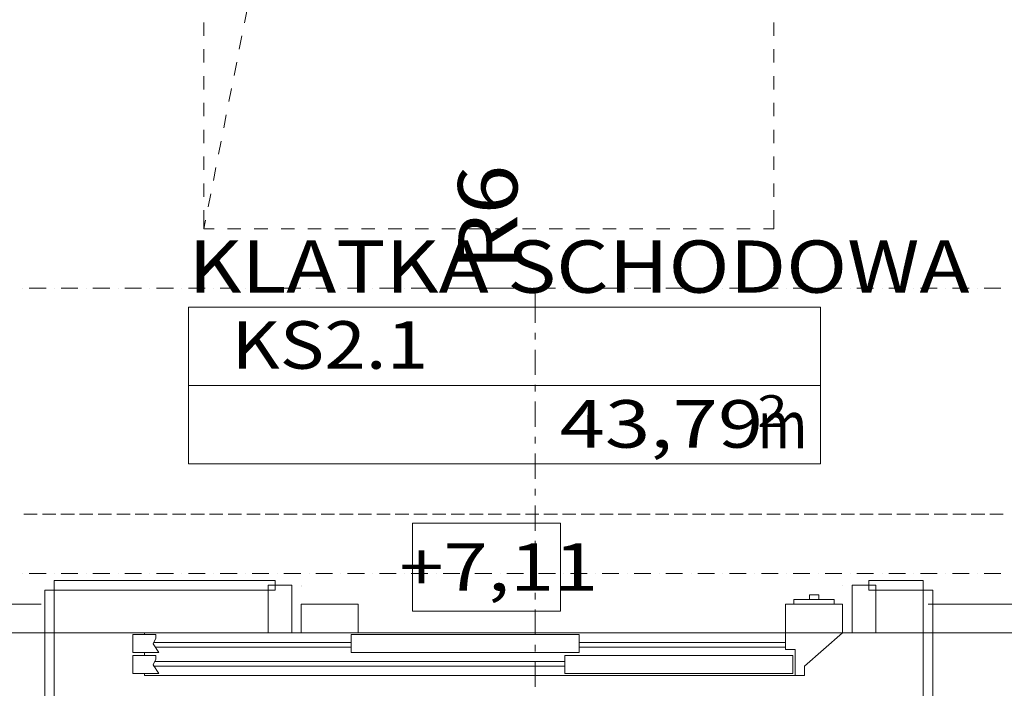
# Model space of a CAD drawing. Units: millimetres. Extents: x -2000 to 45500, y -500 to 29200.
# Drawn here: x 24157 to 26231, y 8749 to 10155 of the extents above; entities that cross this region are included whole.
import ezdxf
from ezdxf.enums import TextEntityAlignment as Align

# ---------------------------------------------------------------- set-up
doc = ezdxf.new("R2010")
doc.units = ezdxf.units.MM
for name, color, linetype in [('AP_2D - LINIE', 7, 'Continuous'), ('AP_BALUSTRADY', 7, 'Continuous'), ('AP_BELKI KONSTRUKCYJNE', 7, 'Continuous'), ('AP_istniejące_OPISY.wykonawczy', 7, 'Continuous'), ('AP_istniejące_STREFY', 7, 'Continuous'), ('AP_istniejące_ZNACZNIKI - PRZEKROJE.dodatkowe', 7, 'Continuous'), ('AP_OPISY.wykonawczy', 7, 'Continuous'), ('AP_OSIE', 7, 'Continuous'), ('AP_STREFY', 7, 'Continuous'), ('AP_WINDY', 7, 'Continuous'), ('AP_WITRYNY', 7, 'Continuous'), ('ZNACZNIKI - PRZEKROJE.dodatkowe', 7, 'Continuous')]:
    doc.layers.add(name, color=color, linetype=linetype)
doc.styles.add('ARIAL_B_I', font='txt', dxfattribs={"height": 0.2})
doc.styles.add('Lucida Console', font='txt', dxfattribs={"height": 0.2})

msp = doc.modelspace()

# ---------------------------------------------------------------- linework, layer by layer
at = {"layer": 'AP_2D - LINIE', "color": 8, "lineweight": 0}
for p, q in [((24630.6, 10149.2), (24636.1, 10176.8)), ((24545.3, 10149.8), (24545.3, 10121.6)), ((25745.3, 10121.6), (25745.3, 10149.8)), ((24619.7, 10093.8), (24625.2, 10121.5)), ((24545.3, 10093.3), (24545.3, 10065.1)), ((25745.3, 10065.1), (25745.3, 10093.3)), ((24608.8, 10038.4), (24614.3, 10066.1)), ((24545.3, 10036.9), (24545.3, 10008.7)), ((25745.3, 10008.7), (25745.3, 10036.9)), ((24597.9, 9983), (24603.4, 10010.7)), ((24545.3, 9980.4), (24545.3, 9952.2)), ((25745.3, 9952.2), (25745.3, 9980.4)), ((24587, 9927.6), (24592.5, 9955.3)), ((24545.3, 9924), (24545.3, 9895.8)), ((25745.3, 9895.8), (25745.3, 9924)), ((24576.2, 9872.2), (24581.6, 9899.9)), ((24545.3, 9867.6), (24545.3, 9839.3)), ((25745.3, 9839.3), (25745.3, 9867.6)), ((24565.3, 9816.9), (24570.7, 9844.5)), ((24545.3, 9811.1), (24545.3, 9782.9)), ((25745.3, 9782.9), (25745.3, 9811.1)), ((24554.4, 9761.5), (24559.8, 9789.2)), ((24545.3, 9754.7), (24545.3, 9715.4)), ((25745.3, 9715.4), (25745.3, 9754.7)), ((24545.3, 9715.4), (24548.9, 9733.8)), ((24545.3, 9715.4), (24566.8, 9715.4)), ((24595, 9715.4), (24623.2, 9715.4)), ((24651.4, 9715.4), (24679.6, 9715.4)), ((24707.9, 9715.4), (24736.1, 9715.4)), ((24764.3, 9715.4), (24792.5, 9715.4)), ((24820.8, 9715.4), (24849, 9715.4)), ((24877.2, 9715.4), (24905.4, 9715.4)), ((24933.6, 9715.4), (24961.9, 9715.4)), ((24990.1, 9715.4), (25018.3, 9715.4)), ((25046.5, 9715.4), (25074.8, 9715.4)), ((25103, 9715.4), (25131.2, 9715.4)), ((25159.4, 9715.4), (25187.6, 9715.4)), ((25215.9, 9715.4), (25244.1, 9715.4)), ((25272.3, 9715.4), (25300.5, 9715.4)), ((25328.8, 9715.4), (25357, 9715.4)), ((25385.2, 9715.4), (25413.4, 9715.4)), ((25441.6, 9715.4), (25469.9, 9715.4)), ((25498.1, 9715.4), (25526.3, 9715.4)), ((25554.5, 9715.4), (25582.8, 9715.4)), ((25611, 9715.4), (25639.2, 9715.4)), ((25667.4, 9715.4), (25695.6, 9715.4)), ((25723.9, 9715.4), (25745.3, 9715.4))]:
    msp.add_line(p, q, dxfattribs=at)
at = {"layer": 'AP_BALUSTRADY', "color": 8, "lineweight": 0}
for p, q in [((24202.6, 8925.4), (23670.3, 8925.4)), ((28130.3, 8925.4), (26070.3, 8925.4))]:
    msp.add_line(p, q, dxfattribs=at)
at = {"layer": 'AP_BELKI KONSTRUKCYJNE', "color": 8, "lineweight": 0}
for p, q in [((24166, 9115.4), (24194.2, 9115.4)), ((24205.1, 9115.4), (24233.3, 9115.4)), ((24244.2, 9115.4), (24272.5, 9115.4)), ((24283.4, 9115.4), (24311.6, 9115.4)), ((24322.5, 9115.4), (24350.7, 9115.4)), ((24361.6, 9115.4), (24389.8, 9115.4)), ((24400.7, 9115.4), (24429, 9115.4)), ((24439.9, 9115.4), (24468.1, 9115.4)), ((24479, 9115.4), (24507.2, 9115.4)), ((24518.1, 9115.4), (24546.3, 9115.4)), ((24557.2, 9115.4), (24585.4, 9115.4)), ((24596.3, 9115.4), (24624.6, 9115.4)), ((24635.5, 9115.4), (24663.7, 9115.4)), ((24674.6, 9115.4), (24702.8, 9115.4)), ((24713.7, 9115.4), (24741.9, 9115.4)), ((24752.8, 9115.4), (24781.1, 9115.4)), ((24792, 9115.4), (24820.2, 9115.4)), ((24831.1, 9115.4), (24859.3, 9115.4)), ((24870.2, 9115.4), (24898.4, 9115.4)), ((24909.3, 9115.4), (24937.5, 9115.4)), ((24948.4, 9115.4), (24976.7, 9115.4)), ((24987.6, 9115.4), (25015.8, 9115.4)), ((25026.7, 9115.4), (25054.9, 9115.4)), ((25065.8, 9115.4), (25094, 9115.4)), ((25104.9, 9115.4), (25133.2, 9115.4)), ((25144.1, 9115.4), (25172.3, 9115.4)), ((25183.2, 9115.4), (25211.4, 9115.4)), ((25222.3, 9115.4), (25250.5, 9115.4)), ((25261.4, 9115.4), (25289.6, 9115.4)), ((25300.5, 9115.4), (25328.8, 9115.4)), ((25339.7, 9115.4), (25367.9, 9115.4)), ((25378.8, 9115.4), (25407, 9115.4)), ((25417.9, 9115.4), (25446.1, 9115.4)), ((25457, 9115.4), (25485.3, 9115.4)), ((25496.2, 9115.4), (25524.4, 9115.4)), ((25535.3, 9115.4), (25563.5, 9115.4)), ((25574.4, 9115.4), (25602.6, 9115.4)), ((25613.5, 9115.4), (25641.7, 9115.4)), ((25652.6, 9115.4), (25680.9, 9115.4)), ((25691.8, 9115.4), (25720, 9115.4)), ((25730.9, 9115.4), (25759.1, 9115.4)), ((25770, 9115.4), (25798.2, 9115.4)), ((25809.1, 9115.4), (25837.4, 9115.4)), ((25848.3, 9115.4), (25876.5, 9115.4)), ((25887.4, 9115.4), (25915.6, 9115.4)), ((25926.5, 9115.4), (25954.7, 9115.4)), ((25965.6, 9115.4), (25993.8, 9115.4)), ((26004.7, 9115.4), (26033, 9115.4)), ((26043.9, 9115.4), (26072.1, 9115.4)), ((26083, 9115.4), (26111.2, 9115.4)), ((26122.1, 9115.4), (26150.3, 9115.4)), ((26161.2, 9115.4), (26189.5, 9115.4)), ((26200.4, 9115.4), (26228.6, 9115.4)), ((24159.6, 8865.4), (24187.8, 8865.4)), ((24198.7, 8865.4), (24227, 8865.4)), ((24237.9, 8865.4), (24266.1, 8865.4)), ((24277, 8865.4), (24305.2, 8865.4)), ((24316.1, 8865.4), (24344.3, 8865.4)), ((24355.2, 8865.4), (24383.5, 8865.4)), ((24394.4, 8865.4), (24422.6, 8865.4)), ((24433.5, 8865.4), (24461.7, 8865.4)), ((24472.6, 8865.4), (24500.8, 8865.4)), ((24511.7, 8865.4), (24539.9, 8865.4)), ((24550.8, 8865.4), (24579.1, 8865.4)), ((24590, 8865.4), (24618.2, 8865.4)), ((24629.1, 8865.4), (24657.3, 8865.4)), ((24668.2, 8865.4), (24696.4, 8865.4)), ((24707.3, 8865.4), (24735.6, 8865.4)), ((24746.5, 8865.4), (24774.7, 8865.4)), ((24785.6, 8865.4), (24813.8, 8865.4)), ((24824.7, 8865.4), (24852.9, 8865.4)), ((24863.8, 8865.4), (24892, 8865.4)), ((24902.9, 8865.4), (24931.2, 8865.4)), ((24942.1, 8865.4), (24970.3, 8865.4)), ((24981.2, 8865.4), (25009.4, 8865.4)), ((25020.3, 8865.4), (25048.5, 8865.4)), ((25059.4, 8865.4), (25087.7, 8865.4)), ((25098.6, 8865.4), (25126.8, 8865.4)), ((25137.7, 8865.4), (25165.9, 8865.4)), ((25176.8, 8865.4), (25205, 8865.4)), ((25215.9, 8865.4), (25244.1, 8865.4)), ((25255, 8865.4), (25283.3, 8865.4)), ((25294.2, 8865.4), (25322.4, 8865.4)), ((25333.3, 8865.4), (25361.5, 8865.4)), ((25372.4, 8865.4), (25400.6, 8865.4)), ((25411.5, 8865.4), (25439.8, 8865.4)), ((25450.7, 8865.4), (25478.9, 8865.4)), ((25489.8, 8865.4), (25518, 8865.4)), ((25528.9, 8865.4), (25557.1, 8865.4)), ((25568, 8865.4), (25596.2, 8865.4)), ((25607.1, 8865.4), (25635.4, 8865.4)), ((25646.3, 8865.4), (25674.5, 8865.4)), ((25685.4, 8865.4), (25713.6, 8865.4)), ((25724.5, 8865.4), (25752.7, 8865.4)), ((25763.6, 8865.4), (25791.9, 8865.4)), ((25802.8, 8865.4), (25831, 8865.4)), ((25841.9, 8865.4), (25870.1, 8865.4)), ((25881, 8865.4), (25909.2, 8865.4)), ((25920.1, 8865.4), (25948.3, 8865.4)), ((25959.2, 8865.4), (25987.5, 8865.4)), ((25998.4, 8865.4), (26026.6, 8865.4)), ((26037.5, 8865.4), (26065.7, 8865.4)), ((26076.6, 8865.4), (26104.8, 8865.4)), ((26115.7, 8865.4), (26144, 8865.4)), ((26154.9, 8865.4), (26183.1, 8865.4)), ((26194, 8865.4), (26222.2, 8865.4))]:
    msp.add_line(p, q, dxfattribs=at)
at = {"layer": 'AP_OPISY.wykonawczy', "color": 8, "lineweight": 0}
for p, q in [((25296.1, 9095.9), (24984.3, 9095.9)), ((24984.3, 9095.9), (24984.3, 8911.2)), ((25296.1, 8911.2), (25296.1, 9095.9)), ((24984.3, 8911.2), (25296.1, 8911.2))]:
    msp.add_line(p, q, dxfattribs=at)
at = {"layer": 'AP_OSIE', "color": 8, "lineweight": 0}
for p, q in [((24163.5, 9590.4), (24163.5, 9590.4)), ((24177.6, 9590.4), (24212.9, 9590.4)), ((24230.6, 9590.4), (24230.6, 9590.4)), ((24244.7, 9590.4), (24279.9, 9590.4)), ((24297.6, 9590.4), (24297.6, 9590.4)), ((24311.7, 9590.4), (24347, 9590.4)), ((24364.6, 9590.4), (24364.6, 9590.4)), ((24378.7, 9590.4), (24414, 9590.4)), ((24431.6, 9590.4), (24431.6, 9590.4)), ((24445.7, 9590.4), (24481, 9590.4)), ((24498.7, 9590.4), (24498.7, 9590.4)), ((24512.8, 9590.4), (24548.1, 9590.4)), ((24565.7, 9590.4), (24565.7, 9590.4)), ((24579.8, 9590.4), (24615.1, 9590.4)), ((24632.7, 9590.4), (24632.7, 9590.4)), ((24646.8, 9590.4), (24682.1, 9590.4)), ((24699.7, 9590.4), (24699.7, 9590.4)), ((24713.9, 9590.4), (24749.1, 9590.4)), ((24766.8, 9590.4), (24766.8, 9590.4)), ((24780.9, 9590.4), (24816.2, 9590.4)), ((24833.8, 9590.4), (24833.8, 9590.4)), ((24847.9, 9590.4), (24883.2, 9590.4)), ((24900.8, 9590.4), (24900.8, 9590.4)), ((24914.9, 9590.4), (24950.2, 9590.4)), ((24967.9, 9590.4), (24967.9, 9590.4)), ((24982, 9590.4), (25017.2, 9590.4)), ((25034.9, 9590.4), (25034.9, 9590.4)), ((25049, 9590.4), (25084.3, 9590.4)), ((25101.9, 9590.4), (25101.9, 9590.4)), ((25116, 9590.4), (25151.3, 9590.4)), ((25168.9, 9590.4), (25168.9, 9590.4)), ((25183.1, 9590.4), (25218.3, 9590.4)), ((25236, 9590.4), (25236, 9590.4)), ((25250.1, 9590.4), (25285.4, 9590.4)), ((25303, 9590.4), (25303, 9590.4)), ((25317.1, 9590.4), (25352.4, 9590.4)), ((25370, 9590.4), (25370, 9590.4)), ((25384.1, 9590.4), (25419.4, 9590.4)), ((25437.1, 9590.4), (25437.1, 9590.4)), ((25451.2, 9590.4), (25486.4, 9590.4)), ((25504.1, 9590.4), (25504.1, 9590.4)), ((25518.2, 9590.4), (25553.5, 9590.4)), ((25571.1, 9590.4), (25571.1, 9590.4)), ((25585.2, 9590.4), (25620.5, 9590.4)), ((25638.1, 9590.4), (25638.1, 9590.4)), ((25652.2, 9590.4), (25687.5, 9590.4)), ((25705.2, 9590.4), (25705.2, 9590.4)), ((25719.3, 9590.4), (25754.6, 9590.4)), ((25772.2, 9590.4), (25772.2, 9590.4)), ((25786.3, 9590.4), (25821.6, 9590.4)), ((25839.2, 9590.4), (25839.2, 9590.4)), ((25853.3, 9590.4), (25888.6, 9590.4)), ((25906.2, 9590.4), (25906.2, 9590.4)), ((25920.4, 9590.4), (25955.6, 9590.4)), ((25973.3, 9590.4), (25973.3, 9590.4)), ((25987.4, 9590.4), (26022.7, 9590.4)), ((26040.3, 9590.4), (26040.3, 9590.4)), ((26054.4, 9590.4), (26089.7, 9590.4)), ((26107.3, 9590.4), (26107.3, 9590.4)), ((26121.4, 9590.4), (26156.7, 9590.4)), ((26174.4, 9590.4), (26174.4, 9590.4)), ((26188.5, 9590.4), (26223.7, 9590.4)), ((24163.5, 8990.4), (24163.5, 8990.4)), ((24177.6, 8990.4), (24212.9, 8990.4)), ((24230.6, 8990.4), (24230.6, 8990.4)), ((24244.7, 8990.4), (24279.9, 8990.4)), ((24297.6, 8990.4), (24297.6, 8990.4)), ((24311.7, 8990.4), (24347, 8990.4)), ((24364.6, 8990.4), (24364.6, 8990.4)), ((24378.7, 8990.4), (24414, 8990.4)), ((24431.6, 8990.4), (24431.6, 8990.4)), ((24445.7, 8990.4), (24481, 8990.4)), ((24498.7, 8990.4), (24498.7, 8990.4)), ((24512.8, 8990.4), (24548.1, 8990.4)), ((24565.7, 8990.4), (24565.7, 8990.4)), ((24579.8, 8990.4), (24615.1, 8990.4)), ((24632.7, 8990.4), (24632.7, 8990.4)), ((24646.8, 8990.4), (24682.1, 8990.4)), ((24699.7, 8990.4), (24699.7, 8990.4)), ((24713.9, 8990.4), (24749.1, 8990.4)), ((24766.8, 8990.4), (24766.8, 8990.4)), ((24780.9, 8990.4), (24816.2, 8990.4)), ((24833.8, 8990.4), (24833.8, 8990.4)), ((24847.9, 8990.4), (24883.2, 8990.4)), ((24900.8, 8990.4), (24900.8, 8990.4)), ((24914.9, 8990.4), (24950.2, 8990.4)), ((24967.9, 8990.4), (24967.9, 8990.4)), ((24982, 8990.4), (25017.2, 8990.4)), ((25034.9, 8990.4), (25034.9, 8990.4)), ((25049, 8990.4), (25084.3, 8990.4)), ((25101.9, 8990.4), (25101.9, 8990.4)), ((25116, 8990.4), (25151.3, 8990.4)), ((25168.9, 8990.4), (25168.9, 8990.4)), ((25183.1, 8990.4), (25218.3, 8990.4)), ((25236, 8990.4), (25236, 8990.4)), ((25250.1, 8990.4), (25285.4, 8990.4)), ((25303, 8990.4), (25303, 8990.4)), ((25317.1, 8990.4), (25352.4, 8990.4)), ((25370, 8990.4), (25370, 8990.4)), ((25384.1, 8990.4), (25419.4, 8990.4)), ((25437.1, 8990.4), (25437.1, 8990.4)), ((25451.2, 8990.4), (25486.4, 8990.4)), ((25504.1, 8990.4), (25504.1, 8990.4)), ((25518.2, 8990.4), (25553.5, 8990.4)), ((25571.1, 8990.4), (25571.1, 8990.4)), ((25585.2, 8990.4), (25620.5, 8990.4)), ((25638.1, 8990.4), (25638.1, 8990.4)), ((25652.2, 8990.4), (25687.5, 8990.4)), ((25705.2, 8990.4), (25705.2, 8990.4)), ((25719.3, 8990.4), (25754.6, 8990.4)), ((25772.2, 8990.4), (25772.2, 8990.4)), ((25786.3, 8990.4), (25821.6, 8990.4)), ((25839.2, 8990.4), (25839.2, 8990.4)), ((25853.3, 8990.4), (25888.6, 8990.4)), ((25906.2, 8990.4), (25906.2, 8990.4)), ((25920.4, 8990.4), (25955.6, 8990.4)), ((25973.3, 8990.4), (25973.3, 8990.4)), ((25987.4, 8990.4), (26022.7, 8990.4)), ((26040.3, 8990.4), (26040.3, 8990.4)), ((26054.4, 8990.4), (26089.7, 8990.4)), ((26107.3, 8990.4), (26107.3, 8990.4)), ((26121.4, 8990.4), (26156.7, 8990.4)), ((26174.4, 8990.4), (26174.4, 8990.4)), ((26188.5, 8990.4), (26223.7, 8990.4))]:
    msp.add_line(p, q, dxfattribs=at)
at = {"layer": 'AP_STREFY', "color": 8, "lineweight": 0}
for p, q in [((24512.7, 9550.6), (25844.1, 9550.6)), ((24512.7, 9221.2), (24512.7, 9550.6)), ((25844.1, 9550.6), (25844.1, 9221.2)), ((24512.7, 9385.9), (25844.1, 9385.9)), ((25844.1, 9221.2), (24512.7, 9221.2)), ((24512.7, 9221.2), (25844.1, 9221.2)), ((23760.3, 8865.4), (26530.3, 8865.4))]:
    msp.add_line(p, q, dxfattribs=at)
at = {"layer": 'AP_WINDY', "color": 8, "lineweight": 0}
for p, q in [((24730.3, 8965.4), (24730.4, 8965.4)), ((24750.3, 8965.4), (24750.4, 8965.4)), ((24750.3, 8963.9), (24750.4, 8963.9)), ((25890.3, 8965.4), (25890.4, 8965.4)), ((25840.3, 8945.4), (25820.3, 8945.4)), ((25820.3, 8935.4), (25820.3, 8945.4)), ((25840.3, 8935.4), (25840.3, 8945.4)), ((24730.3, 8934.4), (24730.4, 8934.4)), ((24870.3, 8925.4), (24750.3, 8925.4)), ((24870.3, 8925.4), (24750.3, 8925.4)), ((24750.3, 8925.4), (24750.3, 8865.4)), ((24750.3, 8925.4), (24750.4, 8925.4)), ((24870.3, 8925.4), (24870.4, 8925.4)), ((24870.3, 8865.4), (24870.3, 8925.4)), ((24870.3, 8865.4), (24870.3, 8925.4)), ((24870.3, 8925.4), (24870.4, 8925.4)), ((25770.3, 8925.4), (25770.4, 8925.4)), ((25890.3, 8925.4), (25770.3, 8925.4)), ((25770.3, 8865.4), (25770.3, 8925.4)), ((25770.3, 8925.4), (25770.4, 8925.4)), ((25787.8, 8925.4), (25787.8, 8935.4)), ((25872.8, 8935.4), (25787.8, 8935.4)), ((25874.6, 8925.4), (25789.6, 8925.4)), ((25872.8, 8925.4), (25872.8, 8935.4)), ((25890.3, 8925.4), (25890.3, 8865.4)), ((25890.3, 8925.4), (25890.4, 8925.4)), ((25890.3, 8925.4), (25890.4, 8925.4)), ((25910.3, 8933.9), (25910.4, 8933.9)), ((24197.4, 8865.4), (24197.4, 8865.4)), ((24320.3, 8865.4), (24320.4, 8865.4)), ((24320.3, 8865.4), (24320.4, 8865.4)), ((24320.3, 8865.4), (24320.4, 8865.4)), ((24320.3, 8865.4), (24320.4, 8865.4)), ((24444.2, 8861.9), (24395.3, 8861.9)), ((24395.3, 8861.9), (24395.3, 8823.9)), ((24410.3, 8865.4), (24410.4, 8865.4)), ((24420.3, 8865.4), (24420.4, 8865.4)), ((24420.3, 8861.9), (24420.3, 8865.4)), ((25770.3, 8865.4), (24420.3, 8865.4)), ((24438.2, 8842.2), (24444.2, 8854.2)), ((24444.2, 8854.2), (24444.2, 8861.9)), ((24730.3, 8865.4), (24730.4, 8865.4)), ((25335.3, 8861.9), (24855.3, 8861.9)), ((24855.3, 8861.9), (24855.3, 8823.9)), ((25335.3, 8861.9), (25335.3, 8823.9)), ((25770.3, 8830.4), (25770.3, 8865.4)), ((25890.3, 8865.4), (25810.3, 8795.4)), ((25890.3, 8865.4), (25890.4, 8865.4)), ((25970.3, 8865.4), (25970.4, 8865.4)), ((24395.3, 8846.9), (24395.4, 8846.9)), ((24450.3, 8823.9), (24438.2, 8842.2)), ((24855.3, 8845.4), (24439.9, 8845.4)), ((24855.3, 8835.4), (24442.7, 8835.4)), ((25770.3, 8845.4), (25335.3, 8845.4)), ((25770.3, 8835.4), (25335.3, 8835.4)), ((24450.3, 8823.9), (24395.3, 8823.9)), ((24444.2, 8817.8), (24395.3, 8817.8)), ((24395.3, 8817.8), (24395.3, 8779.8)), ((24420.3, 8817.8), (24420.3, 8823.9)), ((24444.2, 8810.1), (24444.2, 8817.8)), ((25335.3, 8823.9), (24855.3, 8823.9)), ((25785.3, 8817.8), (25305.3, 8817.8)), ((25305.3, 8817.8), (25305.3, 8779.8)), ((25790.3, 8830.4), (25770.3, 8830.4)), ((25785.3, 8817.8), (25785.3, 8779.8)), ((25790.3, 8775.4), (25790.3, 8830.4)), ((24438.2, 8798.1), (24444.2, 8810.1)), ((24450.3, 8779.8), (24438.2, 8798.1)), ((25305.3, 8795.4), (24439.4, 8795.4)), ((25305.3, 8805.4), (24441.9, 8805.4)), ((25810.3, 8795.4), (25810.3, 8775.4)), ((24450.3, 8779.8), (24395.3, 8779.8)), ((24420.3, 8775.4), (24420.3, 8779.8)), ((25790.3, 8775.4), (24420.3, 8775.4)), ((25785.3, 8779.8), (25305.3, 8779.8)), ((25810.3, 8775.4), (25790.3, 8775.4))]:
    msp.add_line(p, q, dxfattribs=at)
at = {"layer": 'AP_WITRYNY', "color": 8, "lineweight": 0}
for p, q in [((24695.3, 8975.4), (24230.3, 8975.4)), ((24230.3, 8975.4), (24230.3, 8955.4)), ((24680.3, 8965.4), (24680.3, 8865.4)), ((24730.3, 8965.4), (24680.3, 8965.4)), ((24695.3, 8955.4), (24695.3, 8975.4)), ((24730.3, 8865.4), (24730.3, 8965.4)), ((25910.3, 8965.4), (25910.3, 8865.4)), ((25960.3, 8965.4), (25910.3, 8965.4)), ((26060.3, 8975.4), (25945.3, 8975.4)), ((25945.3, 8975.4), (25945.3, 8955.4)), ((25960.3, 8865.4), (25960.3, 8965.4)), ((26060.3, 8955.4), (26060.3, 8975.4)), ((24230.3, 8955.4), (24210.3, 8955.4)), ((24210.3, 8955.4), (24210.3, 8065.4)), ((24230.3, 8955.4), (24695.3, 8955.4)), ((24230.3, 8065.4), (24230.3, 8955.4)), ((25945.3, 8955.4), (26060.3, 8955.4)), ((26080.3, 8955.4), (26060.3, 8955.4)), ((26060.3, 8955.4), (26060.3, 8065.4)), ((26080.3, 8065.4), (26080.3, 8955.4)), ((24680.3, 8865.4), (24730.3, 8865.4)), ((25910.3, 8865.4), (25960.3, 8865.4))]:
    msp.add_line(p, q, dxfattribs=at)
at = {"layer": 'ZNACZNIKI - PRZEKROJE.dodatkowe', "color": 8, "lineweight": 0}
for p, q in [((25212.9, 9590.4), (25062.9, 9590.4)), ((25242.9, 9517.6), (25242.9, 9590.4)), ((25242.9, 9482.3), (25242.9, 9496.4)), ((25242.9, 9408.2), (25242.9, 9461.1)), ((25242.9, 9372.9), (25242.9, 9387.1)), ((25242.9, 9298.9), (25242.9, 9351.8)), ((25242.9, 9263.6), (25242.9, 9277.7)), ((25242.9, 9189.5), (25242.9, 9242.4)), ((25242.9, 9154.2), (25242.9, 9168.3)), ((25242.9, 9080.1), (25242.9, 9133.1)), ((25242.9, 9044.9), (25242.9, 9059)), ((25242.9, 8970.8), (25242.9, 9023.7)), ((25242.9, 8935.5), (25242.9, 8949.6)), ((25242.9, 8861.4), (25242.9, 8914.3)), ((25242.9, 8826.1), (25242.9, 8840.2)), ((25242.9, 8752.1), (25242.9, 8805))]:
    msp.add_line(p, q, dxfattribs=at)

# ---------------------------------------------------------------- texts
at = {"layer": 'AP_istniejące_OPISY.wykonawczy', "color": 8, "lineweight": 0, "style": 'Lucida Console', "width": 0.870582}
msp.add_text('+7,11', height=100, dxfattribs=at).set_placement((24956.9, 8953.8), (25375.6, 8953.8), align=Align.FIT)
at = {"layer": 'AP_istniejące_STREFY', "color": 8, "lineweight": 0, "style": 'Lucida Console'}
for s, height, width, p, p2 in [('KLATKA SCHODOWA', 110, 1.036253, (24512.7, 9581), (26157.5, 9581)), ('KS2.1', 100, 0.860837, (24603.3, 9421.1), (25017.4, 9421.1)), ('43,79', 100, 0.890073, (25294.8, 9255), (25723, 9255)), ('2', 66.7, 0.990774, (25710.8, 9298.7), (25774.4, 9298.7)), ('m', 100, 1.088228, (25711.5, 9253.5), (25816.2, 9253.5))]:
    msp.add_text(s, height=height, dxfattribs=dict(at, width=width)).set_placement(p, p2, align=Align.FIT)
at = {"layer": 'AP_istniejące_ZNACZNIKI - PRZEKROJE.dodatkowe', "color": 8, "lineweight": 0, "style": 'ARIAL_B_I'}
msp.add_text('R6', height=125, rotation=90, dxfattribs=at).set_placement((25205.5, 9627.1), (25205.5, 9850.1), align=Align.FIT)

doc.saveas('drawing.dxf')
